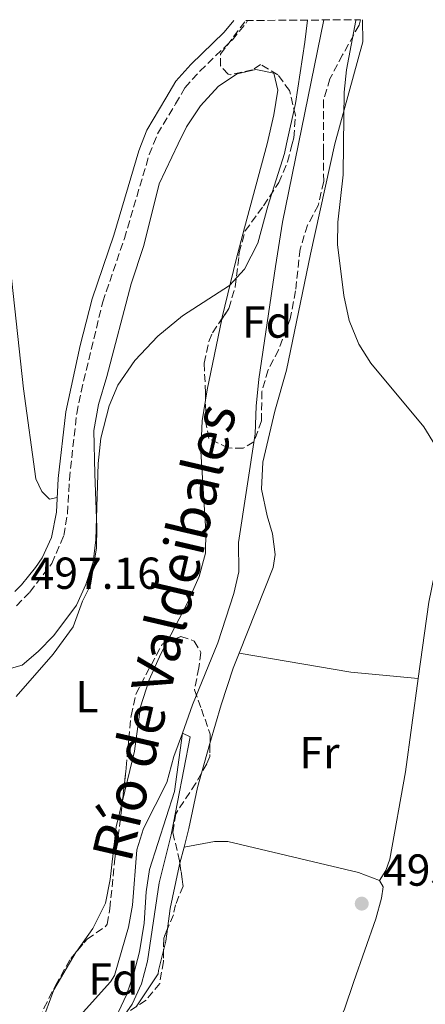
# Model space of a CAD drawing. Units: metres. Extents: x 549608 to 553046, y 4707790 to 4710128.
# Drawn here: x 550521 to 550612, y 4709890 to 4710111 of the extents above; entities that cross this region are included whole.
import ezdxf
from ezdxf.enums import TextEntityAlignment as Align

# ---------------------------------------------------------------- set-up
doc = ezdxf.new("R2010")
doc.units = ezdxf.units.M
doc.header["$MEASUREMENT"] = 0
doc.linetypes.add('DGN Style 3', pattern=[2.435890702152634, 1.739921930109024, -0.6959687720436097])
for name, color, linetype, lineweight in [('Barranco lineal', 142, 'DGN Style 3', 13), ('Camino', 7, 'DGN Style 3', 0), ('Cauce lineal', 142, 'Continuous', 13), ('Cota de punto acotado terreno', 7, 'Continuous', 0), ('Curva de nivel intermedia', 30, 'Continuous', 0), ('Etiqueta de uso rústico', 92, 'Continuous', 0), ('Etiqueta de zona arbolada', 92, 'Continuous', 0), ('Línea de cambio de uso (parcela vista)', 92, 'Continuous', 0), ('Margen derecho', 7, 'Continuous', 0), ('Punto acotado terreno (símbolo)', 7, 'Continuous', 0), ('Texto de Cauce (lineal) pequeño', 142, 'Continuous', 0), ('Zona arbolada', 92, 'DGN Style 3', 0)]:
    doc.layers.add(name, color=color, linetype=linetype, lineweight=lineweight)
doc.styles.add('Style-Arial', font='arial.ttf')

# ---------------------------------------------------------------- blocks, each defined once
blk = doc.blocks.new('5PATER')
at = {"layer": 'Barranco lineal', "linetype": 'Continuous', "lineweight": 0}
h = blk.add_hatch(color=51, dxfattribs=at)
edge = h.paths.add_edge_path()
edge.add_ellipse((0, 0), major_axis=(-0.1095731443231308, -0.1110710700762829), ratio=0.9994222409660317, start_angle=0, end_angle=360)

msp = doc.modelspace()

# ---------------------------------------------------------------- linework, layer by layer
at = {"layer": 'Camino', "color": 7, "linetype": 'DGN Style 3', "lineweight": 0}
msp.add_polyline3d([(550520.1400000001, 4709979.65, 497.2400000000054), (550523.1399999998, 4709982.689999999, 497.1999999999972), (550528.0599999971, 4709989.090000002, 496.8800000000047), (550530.7399999973, 4709995.33, 496.5200000000042), (550531.5700000009, 4710000.27, 496.3699999999953), (550531.98, 4710007.890000002, 496.2799999999989), (550533.6200000006, 4710022.61, 497), (550534.6099999985, 4710027.51, 497.1199999999953), (550539.4600000011, 4710047.57, 496.9199999999984), (550544.3000000003, 4710061.770000001, 496.9400000000024), (550549.8599999992, 4710080.53, 497.2400000000054), (550550.829999997, 4710082.930000001, 497.2200000000013), (550551.73, 4710085.180000001, 497.2100000000065), (550555.7399999977, 4710091.890000002, 497.3999999999942), (550557.8599999989, 4710095.49, 496.8800000000047), (550561.1900000015, 4710099.220000001, 496.9600000000065), (550568.4600000003, 4710106.210000001, 497.1600000000035), (550571.640000001, 4710110.060000001, 497.3099999999978), (550571.850000001, 4710110.530000002, 497.3099999999978)], dxfattribs=at)
at = {"layer": 'Cauce lineal', "color": 142, "linetype": 'Continuous', "lineweight": 13}
msp.add_polyline3d([(550588.9500000002, 4710110.65, 493.1199999999953), (550583.29, 4710082.930000001, 492.8999999999942), (550579.7000000002, 4710065.41, 492.7599999999948), (550578.0999999996, 4710055.539999999, 492.6999999999971), (550574.3799999999, 4710030.289999999, 492.4199999999983), (550573.7800000003, 4710024.289999999, 492.3999999999942), (550573.5800000001, 4710018.050000001, 492.2400000000052), (550569.8200000003, 4709993.810000001, 492.1600000000035), (550569.9400000004, 4709987.25, 492.0800000000018), (550568.7800000003, 4709982.369999999, 492.0099999999948), (550565.1799999997, 4709971.33, 491.7599999999948), (550559.5499999998, 4709957.470000001, 490.4799999999959), (550557.3399999999, 4709951.17, 490), (550555.5, 4709938.050000001, 489.6000000000058), (550549.9400000004, 4709920.609999999, 489.1999999999971), (550549.1799999997, 4709915.680000001, 489.1399999999995), (550548.7400000002, 4709908.609999999, 489.0800000000018), (550547.6600000003, 4709902.210000001, 489.0800000000018), (550546.4500000002, 4709897.359999999, 488.9900000000052), (550544.7800000003, 4709892.640000001, 488.8500000000058), (550541.2999999998, 4709885.17, 488.679999999993)], dxfattribs=at)
at = {"layer": 'Curva de nivel intermedia', "color": 30, "linetype": 'Continuous', "lineweight": 0, "flags": 128}
for points, elevation in [([(550509.9800000013, 4709963.17), (550521.4500000001, 4709966.34), (550525.0199999996, 4709969.410000001), (550528.4900000008, 4709973.01), (550533.5800000003, 4709979.730000001), (550535.7000000015, 4709984.369999998), (550537.2999999997, 4709989.409999999), (550537.8899999998, 4709994.38), (550538.4300000007, 4710011.449999998), (550539.0099999995, 4710017.099999999), (550540.8600000005, 4710024.369999999), (550542.8699999999, 4710028.949999999), (550546.6600000006, 4710034.510000001), (550551.7800000014, 4710039.890000001), (550557.3400000003, 4710044.449999998), (550567.820000001, 4710051.25), (550571.2000000007, 4710054.929999999), (550574.1399999999, 4710060.74), (550576.3799999995, 4710069.010000001), (550580.1000000011, 4710080.77), (550580.5900000007, 4710082.929999999), (550582.6100000013, 4710091.999999999), (550584.6600000008, 4710105.649999999), (550585.28, 4710110.619999998)], 495), ([(550596.1100000017, 4710110.699999998), (550596.0800000004, 4710110.550000001), (550594.0199999996, 4710099.489999999), (550593.4600000008, 4710094.519999999), (550593.3400000001, 4710082.929999999), (550593.2700000008, 4710076.009999999), (550592.0599999994, 4710065.409999999), (550591.9800000011, 4710060.409999999), (550593.4200000007, 4710049.01), (550594.6200000008, 4710043.410000001), (550596.78, 4710038.130000002), (550599.4199999998, 4710033.88), (550611.2999999998, 4710019.65), (550613.9599999996, 4710015.399999999)], 495), ([(550532.4100000013, 4709885.770000001), (550541.2000000001, 4709895.529999999), (550542.1000000008, 4709896.929999998), (550545.2200000011, 4709907.730000001), (550546.0800000017, 4709912.659999999), (550547.100000001, 4709925.009999999), (550548.5500000016, 4709929.789999997), (550553.7900000009, 4709940.109999999), (550555.3399999999, 4709945.890000001), (550557.3400000003, 4709951.17), (550559.0200000012, 4709950.289999999), (550554.780000001, 4709928.369999998), (550552.100000001, 4709917.65), (550549.4600000012, 4709900.130000001), (550548.1000000001, 4709895.09), (550546.0700000006, 4709890.509999999), (550539.3400000003, 4709880.929999999)], 490.0000000000001)]:
    msp.add_lwpolyline(points, dxfattribs=dict(at, elevation=elevation))
at = {"layer": 'Línea de cambio de uso (parcela vista)', "color": 92, "linetype": 'Continuous', "lineweight": 0, "extrusion": (0.7071230263537809, -0.1353456692609207, 0.6940162645158857), "elevation": -247822.6909581742, "flags": 128}
msp.add_lwpolyline([(4729568.767320252, 239579.8467977932), (4729552.591304519, 239580.1166741517), (4729550.30179834, 239580.0437533652)], dxfattribs=at)
at = {"layer": 'Línea de cambio de uso (parcela vista)', "color": 92, "linetype": 'Continuous', "lineweight": 0, "extrusion": (-0.0694276470661588, -0.3673465133351524, 0.9274892673035973), "elevation": -1767957.488990479, "flags": 128}
msp.add_lwpolyline([(-333695.8005336758, 4387471.80763417), (-333670.4521341447, 4387472.342608403), (-333655.3500910775, 4387473.840268768)], dxfattribs=at)
at = {"layer": 'Línea de cambio de uso (parcela vista)', "color": 92, "linetype": 'Continuous', "lineweight": 0, "extrusion": (-0.03656060161958806, 0.00406227859442294, 0.9993231811090121), "elevation": -503.24728064788, "flags": 128}
msp.add_lwpolyline([(-4741960.64832932, 27115.14342617022), (-4741960.648329321, 27115.14614462561)], dxfattribs=at)
at = {"layer": 'Línea de cambio de uso (parcela vista)', "color": 92, "linetype": 'Continuous', "lineweight": 0, "extrusion": (-0.004573529877241976, -0.01600735456953603, 0.9998614141090489), "elevation": -77418.6677328799, "flags": 128}
msp.add_lwpolyline([(-764542.4980124828, 4679332.756387133), (-764542.4980124829, 4679339.610104402)], dxfattribs=at)
at = {"layer": 'Línea de cambio de uso (parcela vista)', "color": 92, "linetype": 'Continuous', "lineweight": 0, "extrusion": (-0.004100888371926924, -0.01587561891493725, 0.9998655646828872), "elevation": -76537.90708244214, "flags": 128}
msp.add_lwpolyline([(-644911.483301524, 4697308.785097079), (-644911.483301524, 4697312.450463383)], dxfattribs=at)
at = {"layer": 'Línea de cambio de uso (parcela vista)', "color": 92, "linetype": 'Continuous', "lineweight": 0, "extrusion": (-0.3041005656530895, 0.04699996681067817, 0.9514798206421755), "elevation": 54409.67157131305, "flags": 128}
msp.add_lwpolyline([(-4738729.824078981, -166643.0953118225), (-4738731.967210799, -166642.8882994985), (-4738734.722455568, -166642.9370465135)], dxfattribs=at)
at = {"layer": 'Línea de cambio de uso (parcela vista)', "color": 92, "linetype": 'Continuous', "lineweight": 0}
for points in [[(550529.2699999996, 4710003.850000001, 496.3300000000018), (550527.54, 4710003.49, 497.3300000000018), (550525.8200000003, 4710005.17, 497.570000000007), (550524.5, 4710008.050000001, 497.4499999999971), (550521.7000000002, 4710028.130000001, 497.2100000000065), (550516.7800000003, 4710073.57, 497.8899999999995), (550516.4900000002, 4710082.939999999, 498), (550515.6299999999, 4710110.109999999, 498.3099999999977)], [(550569.9803999999, 4709968.989900001, 493.7810999999929), (550577.5800000001, 4709988.210000001, 494.1900000000023), (550578.0599999996, 4709991.09, 494.2299999999959), (550577.4600000001, 4709995.730000001, 494.3500000000058), (550576.2199999997, 4709999.730000001, 494.4700000000012), (550574.9800000004, 4710005.730000001, 494.5099999999948), (550575.2599999999, 4710011.730000001, 494.6300000000047), (550577.9400000004, 4710023.17, 494.9499999999971), (550580.5800000001, 4710032.289999999, 495.1900000000023), (550585.9800000004, 4710058.289999999, 495.8300000000018), (550591.3700000001, 4710082.930000001, 495.9700000000012), (550597.7000000002, 4710105.730000001, 496.6300000000047), (550597.5700000003, 4710110.710000001, 496.4700000000012)], [(550520.0599999996, 4709959.33, 492.9600000000065), (550528.3399999999, 4709968.77, 493.4400000000023), (550532.8200000003, 4709974.930000001, 493.7200000000012), (550534.9400000004, 4709980.689999999, 494.5200000000041), (550536.7400000002, 4709984.210000001, 494.2799999999989), (550538.0599999996, 4709992.609999999, 494.2400000000052), (550538.1399999997, 4709997.17, 494.2799999999989), (550537.7000000002, 4710009.17, 494.8399999999965), (550537.4600000001, 4710018.850000001, 494.679999999993), (550538.54, 4710024.609999999, 494.9600000000065), (550540.3799999999, 4710030.930000001, 495.2799999999989), (550545.8200000003, 4710051.65, 495.3600000000006), (550548.6600000003, 4710060.210000001, 496), (550552.0999999996, 4710073.970000001, 496.0399999999936), (550556.3600000005, 4710082.930000001, 495.8999999999942), (550558.1799999997, 4710086.77, 495.8399999999965), (550561.3399999999, 4710091.41, 495.8399999999965), (550565.3399999999, 4710095.810000001, 495.8399999999965), (550569.54, 4710098.609999999, 495.8000000000029), (550573.7400000002, 4710099.57, 495.8399999999965), (550577.7800000003, 4710098.77, 495.8800000000047), (550578.6600000003, 4710094.930000001, 495.7599999999948), (550577.7800000003, 4710089.41, 495.679999999993), (550576.2800000003, 4710082.930000001, 495.7400000000052), (550571.1799999997, 4710064.130000001, 494.9600000000065), (550569.2999999998, 4710057.09, 495.0800000000018), (550566.1799999997, 4710044.210000001, 494.7599999999948), (550566.0849000001, 4710043.7424, 494.7657000000036)], [(550562.4792999999, 4710025.631800001, 494.9075000000012), (550561.7000000002, 4710021.01, 494.8000000000029), (550561.3799999999, 4710014.210000001, 494.6399999999995), (550562.54, 4709996.210000001, 493.8000000000029), (550562.4199999999, 4709991.41, 493.7200000000012), (550561.0199999996, 4709986.210000001, 493.8399999999965), (550558.3799999999, 4709980.130000001, 493.8000000000029), (550553.7862, 4709971.435699999, 493.7691999999952)], [(550610.0773, 4709963.3303, 494.5415999999968), (550612.4199999999, 4709980.449999999, 494.9199999999983), (550613.7000000002, 4709986.609999999, 495.1999999999971), (550614.9000000004, 4709989.09, 495.1600000000035)], [(550553.7862, 4709971.435699999, 493.7691999999952), (550552.4199999999, 4709968.850000001, 493.7599999999948), (550549.8600000005, 4709963.09, 493.4799999999959), (550547.9000000004, 4709957.01, 493.3600000000006), (550546.5800000001, 4709947.09, 493.1999999999971), (550543.8687000005, 4709935.9814, 492.9894000000059)], [(550563.4572999999, 4709948.800600001, 493.2394999999961), (550565.9400000004, 4709957.49, 493.3899999999995), (550568.6600000003, 4709965.65, 493.7100000000065), (550569.9803999999, 4709968.989900001, 493.7810999999929)], [(550601.4199999999, 4709918.210000001, 493.7599999999948), (550602.7800000003, 4709920.449999999, 493.8399999999965), (550603.7000000002, 4709922.930000001, 493.9199999999983), (550607.2199999997, 4709942.449999999, 494.0800000000018), (550610.0773, 4709963.3303, 494.5415999999968)], [(550557.6513, 4709925.600199999, 492.9186000000045), (550558.7400000002, 4709929.810000001, 492.9900000000052), (550560.6600000003, 4709939.01, 493.070000000007), (550561.5746999999, 4709942.2115, 493.1254000000045)], [(550543.8687000005, 4709935.9814, 492.9894000000059), (550542.4600000001, 4709930.210000001, 492.8800000000047), (550541.0999999996, 4709918.369999999, 492.3600000000006), (550540.0599999996, 4709913.09, 491.9199999999983), (550537.2199999997, 4709907.41, 491.8800000000047), (550533.6799, 4709902.4077, 491.3797999999952)], [(550557.6513, 4709925.600199999, 492.9199999999983), (550564.4600000001, 4709926.930000001, 493.0399999999936), (550567.4600000001, 4709926.930000001, 493.1999999999971), (550596.6600000003, 4709919.970000001, 493.4799999999959), (550601.4199999999, 4709918.210000001, 493.7599999999948)], [(550553.9550000001, 4709907.34, 491.8150000000023), (550554.5800000001, 4709911.890000001, 491.7899999999936), (550556.2999999998, 4709920.369999999, 492.8300000000018), (550556.7346999999, 4709922.0518, 492.8585000000021)], [(550601.4199999999, 4709918.210000001, 493.7599999999948), (550602.1799999997, 4709916.77, 493.7200000000012), (550601.8600000005, 4709914.210000001, 493.8399999999965), (550600.5800000001, 4709909.57, 493.6399999999995), (550595.6200000001, 4709895.57, 493.2400000000052), (550593.54, 4709889.41, 493.4400000000023), (550590.2999999998, 4709881.970000001, 492.8800000000047), (550585.9000000004, 4709873.730000001, 492.9600000000065), (550595.0999999996, 4709868.850000001, 494.1600000000035), (550601.0199999996, 4709863.890000001, 494.2400000000052), (550603.1799999997, 4709860.689999999, 494.8800000000047), (550602.6200000001, 4709856.930000001, 494.8000000000029), (550602.7991000004, 4709856.044500001, 494.1533000000054)], [(550533.6799, 4709902.4077, 491.3797999999952), (550533.54, 4709902.210000001, 491.3600000000006), (550528.54, 4709893.730000001, 491.6000000000058), (550525.7800000003, 4709886.289999999, 491.2400000000052), (550523.4600000001, 4709879.49, 491.679999999993), (550521.5, 4709874.449999999, 491.4400000000023), (550517.7000000002, 4709872.289999999, 491.6399999999995), (550512.1399999997, 4709872.930000001, 491.5599999999977), (550506.3799999999, 4709874.210000001, 491.8000000000029)], [(550546.9024999999, 4709889.9111, 491.3260000000009), (550551.8600000005, 4709897.33, 491.9499999999971), (550551.9400000004, 4709898.050000001, 491.6300000000047), (550553.0580000002, 4709902.522100001, 491.766300000003)]]:
    msp.add_polyline3d(points, dxfattribs=at)
at = {"layer": 'Margen derecho', "color": 7, "linetype": 'Continuous', "lineweight": 0}
msp.add_polyline3d([(550519.7699999991, 4709982.820000002, 497.2400000000054), (550521.2600000022, 4709984.33, 497.1999999999972), (550524.4299999995, 4709988.170000001, 497.0200000000041), (550525.899999998, 4709990.360000002, 496.8800000000047), (550528.0100000004, 4709994.890000002, 496.5800000000018), (550529.0899999999, 4710000.540000002, 496.3699999999953), (550529.4999999988, 4710008.100000001, 496.2799999999989), (550531.1599999996, 4710022.99, 497), (550534.3700000015, 4710037.810000001, 497.029999999999), (550537.0699999994, 4710048.270000001, 496.9199999999984), (550541.9299999988, 4710062.53, 496.9400000000024), (550547.5100000022, 4710081.350000001, 497.2400000000054), (550548.1299999991, 4710082.930000001, 497.2299999999959), (550549.3299999972, 4710086.010000001, 497.2100000000065), (550553.6000000008, 4710093.160000001, 497.3999999999942), (550555.8400000005, 4710096.970000003, 496.8800000000047), (550559.1599999997, 4710100.710000002, 496.9499999999971), (550566.6299999974, 4710107.910000001, 497.1600000000035), (550568.7799999999, 4710110.5, 497.2700000000042)], dxfattribs=at)
at = {"layer": 'Zona arbolada', "color": 92, "linetype": 'DGN Style 3', "lineweight": 0, "extrusion": (0.2444955487209012, -0.07073126268169562, 0.9670672236898108), "elevation": -198051.4710516616, "flags": 128}
msp.add_lwpolyline([(4677383.55007102, 754450.6568610605), (4677381.304791745, 754450.9055634381), (4677378.672671466, 754450.1633852532)], dxfattribs=at)
at = {"layer": 'Zona arbolada', "color": 92, "linetype": 'DGN Style 3', "lineweight": 0}
msp.add_polyline3d([(550571.4600000001, 4710110.52, 499.4600000000065), (550597.1699999999, 4710110.710000001, 496.570000000007), (550596.8200000003, 4710109.480000001, 496.6000000000058), (550593.1399999997, 4710102.850000001, 496.8999999999942), (550590.2999999998, 4710097.49, 496.179999999993), (550588.8499999996, 4710092.67, 496.0099999999948), (550588.8600000005, 4710082.930000001, 496.820000000007), (550588.8600000005, 4710081.130000001, 496.9700000000012), (550588.9000000004, 4710074.529999999, 496.3000000000029), (550587.7000000002, 4710069.17, 495.8600000000006), (550585.2999999998, 4710064.779999999, 495.9199999999983), (550583.6200000001, 4710059.42, 496.1199999999953), (550582.6200000001, 4710050.050000001, 495.9799999999959), (550581.4199999999, 4710043.810000001, 496.7400000000052), (550578.8200000003, 4710036.850000001, 496.6199999999953), (550576.4600000001, 4710032.369999999, 496.1399999999995), (550575.0899999999, 4710027.550000001, 496.0599999999977), (550574.9800000004, 4710021.01, 496.3000000000029), (550573.2999999998, 4710016.289999999, 495.3800000000047), (550570.8600000005, 4710014.850000001, 495.7799999999989), (550567.5, 4710014.930000001, 496.2599999999948), (550563.1799999997, 4710017.01, 495.3000000000029), (550562.54, 4710020.529999999, 495.6600000000035), (550562.4600000001, 4710027.25, 496.6600000000035), (550562.1399999997, 4710033.890000001, 496.7799999999989), (550563.2000000002, 4710038.74, 497.2100000000065), (550564.0199999996, 4710040.689999999, 497.3800000000047), (550567.7000000002, 4710046.130000001, 497.7799999999989), (550569.0999999996, 4710050.930000001, 497.3000000000029), (550569.9199999999, 4710057.84, 496.8999999999942), (550569.9800000004, 4710058.609999999, 497.7400000000052), (550571.3200000003, 4710063.449999999, 497.5099999999948), (550575.4199999999, 4710069.09, 498.179999999993), (550578.8600000005, 4710074.289999999, 497.7799999999989), (550580.7999999998, 4710078.890000001, 497.5800000000018), (550581.8700000001, 4710082.930000001, 497.6999999999971), (550582.2199999997, 4710084.289999999, 497.7400000000052), (550582.5800000001, 4710089.33, 497.9400000000023), (550581.2599999999, 4710094.850000001, 498.1399999999995), (550578.6600000003, 4710098.369999999, 497.8999999999942), (550574.7800000003, 4710100.689999999, 497.7799999999989), (550572.9800000004, 4710099.49, 497.8999999999942), (550568.04, 4710098.4, 497.8699999999953), (550567.54, 4710098.529999999, 497.8999999999942), (550565.7800000003, 4710100.369999999, 498.5800000000018), (550565.8200000003, 4710103.01, 498.9400000000023)], close=True, dxfattribs=at)
for points in [[(550597.1699999999, 4710110.710000001, 496.570000000007), (550596.8200000003, 4710109.480000001, 496.6000000000058), (550593.1399999997, 4710102.850000001, 496.8999999999942), (550590.2999999998, 4710097.49, 496.179999999993), (550588.8499999996, 4710092.67, 496.0099999999948), (550588.8600000005, 4710082.930000001, 496.820000000007), (550588.8600000005, 4710081.130000001, 496.9700000000012), (550588.9000000004, 4710074.529999999, 496.3000000000029), (550587.7000000002, 4710069.17, 495.8600000000006), (550585.2999999998, 4710064.779999999, 495.9199999999983), (550583.6200000001, 4710059.42, 496.1199999999953), (550582.6200000001, 4710050.050000001, 495.9799999999959), (550581.4199999999, 4710043.810000001, 496.7400000000052), (550578.8200000003, 4710036.850000001, 496.6199999999953), (550576.4600000001, 4710032.369999999, 496.1399999999995), (550575.0899999999, 4710027.550000001, 496.0599999999977), (550574.9800000004, 4710021.01, 496.3000000000029), (550573.2999999998, 4710016.289999999, 495.3800000000047), (550570.8600000005, 4710014.850000001, 495.7799999999989), (550567.5, 4710014.930000001, 496.2599999999948), (550563.1799999997, 4710017.01, 495.3000000000029), (550562.54, 4710020.529999999, 495.6600000000035), (550562.4792999999, 4710025.631800001, 496.4192000000039)], [(550566.0849000001, 4710043.7424, 497.6043999999966), (550567.7000000002, 4710046.130000001, 497.7799999999989), (550569.0999999996, 4710050.930000001, 497.3000000000029), (550569.9199999999, 4710057.84, 496.8999999999942), (550569.9800000004, 4710058.609999999, 497.7400000000052), (550571.3200000003, 4710063.449999999, 497.5099999999948), (550575.4199999999, 4710069.09, 498.179999999993), (550578.8600000005, 4710074.289999999, 497.7799999999989), (550580.7999999998, 4710078.890000001, 497.5800000000018), (550581.8700000001, 4710082.930000001, 497.6999999999971), (550582.2199999997, 4710084.289999999, 497.7400000000052), (550582.5800000001, 4710089.33, 497.9400000000023), (550581.2599999999, 4710094.850000001, 498.1399999999995), (550578.6600000003, 4710098.369999999, 497.8999999999942), (550574.7800000003, 4710100.689999999, 497.7799999999989), (550572.9800000004, 4710099.49, 497.8999999999942), (550568.04, 4710098.4, 497.8699999999953), (550567.54, 4710098.529999999, 497.8999999999942), (550565.7800000003, 4710100.369999999, 498.5800000000018), (550565.8200000003, 4710103.01, 498.9400000000023), (550571.4600000001, 4710110.52, 499.4600000000065)], [(550562.4792999999, 4710025.631800001, 496.4192000000039), (550562.4600000001, 4710027.25, 496.6600000000035), (550562.1399999997, 4710033.890000001, 496.7799999999989), (550563.2000000002, 4710038.74, 497.2100000000065), (550564.0199999996, 4710040.689999999, 497.3800000000047), (550566.0849000001, 4710043.7424, 497.6043999999966)], [(550526.29, 4709889.600000001, 493.6399999999995), (550528.8600000005, 4709894.689999999, 493.8600000000006), (550532.2999999998, 4709900.77, 493.6999999999971), (550535.9400000004, 4709905.09, 493.820000000007), (550540.0599999996, 4709907.869999999, 494.7100000000065), (550540.4199999999, 4709908.449999999, 494.7400000000052), (550541.0599999996, 4709911.890000001, 494.6999999999971), (550542.1399999997, 4709923.02, 494.6499999999942), (550543.2300000004, 4709930.350000001, 494.8300000000018), (550544.7100000001, 4709943.4, 495.8399999999965), (550545.2999999998, 4709949.810000001, 496.0599999999977), (550545.7800000003, 4709955.01, 496.0200000000041), (550546.8600000005, 4709959.890000001, 495.6699999999983), (550550.2599999999, 4709966.369999999, 494.6999999999971), (550552.7800000003, 4709971.01, 494.8600000000006), (550556.9400000004, 4709972.77, 495.3399999999965), (550559.9400000004, 4709971.730000001, 495.8600000000006), (550561.4199999999, 4709969.17, 495.3000000000029), (550560.9400000004, 4709965.730000001, 494.820000000007), (550559.9900000002, 4709960.810000001, 494.6900000000023), (550561.54, 4709956.529999999, 495.1399999999995), (550563.5, 4709950.930000001, 495.1399999999995), (550563.4000000004, 4709945.939999999, 494.5200000000041), (550562.7400000002, 4709944.289999999, 494.3800000000047), (550560.29, 4709939.92, 494.3999999999942), (550555.7800000003, 4709933.09, 494.1000000000058), (550555.1399999997, 4709928.930000001, 493.6600000000035), (550556.6600000003, 4709922.609999999, 493.7400000000052), (550557.4199999999, 4709916.930000001, 493.179999999993), (550555.7400000002, 4709912.77, 493.3000000000029), (550555.2599999999, 4709910.529999999, 494.4199999999983), (550553.0999999996, 4709905.25, 494.5800000000018), (550553.0199999996, 4709900.050000001, 494.2200000000012), (550552.2199999997, 4709895.180000001, 495.070000000007), (550549.1399999997, 4709891.41, 494.6600000000035), (550545.0199999996, 4709888.65, 494)], [(550543.8687000005, 4709935.9814, 495.2657999999938), (550544.7100000001, 4709943.4, 495.8399999999965), (550545.2999999998, 4709949.810000001, 496.0599999999977), (550545.7800000003, 4709955.01, 496.0200000000041), (550546.8600000005, 4709959.890000001, 495.6699999999983), (550550.2599999999, 4709966.369999999, 494.6999999999971), (550552.7800000003, 4709971.01, 494.8600000000006), (550553.7862, 4709971.435699999, 494.9760999999999)], [(550553.7862, 4709971.435699999, 494.9760999999999), (550556.9400000004, 4709972.77, 495.3399999999965), (550559.9400000004, 4709971.730000001, 495.8600000000006), (550561.4199999999, 4709969.17, 495.3000000000029), (550560.9400000004, 4709965.730000001, 494.820000000007), (550559.9900000002, 4709960.810000001, 494.6900000000023), (550561.54, 4709956.529999999, 495.1399999999995), (550563.5, 4709950.930000001, 495.1399999999995), (550563.4572999999, 4709948.800600001, 494.8754000000045)], [(550563.4572999999, 4709948.800600001, 494.8754000000045), (550563.4000000004, 4709945.939999999, 494.5200000000041), (550562.7400000002, 4709944.289999999, 494.3800000000047), (550561.5746999999, 4709942.2115, 494.3895000000048)], [(550561.5746999999, 4709942.2115, 494.3895000000048), (550560.29, 4709939.92, 494.3999999999942), (550555.7800000003, 4709933.09, 494.1000000000058), (550555.1399999997, 4709928.930000001, 493.6600000000035), (550556.6600000003, 4709922.609999999, 493.7400000000052), (550556.7346999999, 4709922.0518, 493.6849999999977)], [(550533.6799, 4709902.4077, 493.7455000000046), (550535.9400000004, 4709905.09, 493.820000000007), (550540.0599999996, 4709907.869999999, 494.7100000000065), (550540.4199999999, 4709908.449999999, 494.7400000000052), (550541.0599999996, 4709911.890000001, 494.6999999999971), (550542.1399999997, 4709923.02, 494.6499999999942), (550543.2300000004, 4709930.350000001, 494.8300000000018), (550543.8687000005, 4709935.9814, 495.2657999999938)], [(550556.7346999999, 4709922.0518, 493.6849999999977), (550557.4199999999, 4709916.930000001, 493.179999999993), (550555.7400000002, 4709912.77, 493.3000000000029), (550555.2599999999, 4709910.529999999, 494.4199999999983), (550553.9550000001, 4709907.34, 494.5166999999929)], [(550506.1199000003, 4709874.2817, 494.3806999999942), (550507.2999999998, 4709874.77, 494.3399999999965), (550517.2199999997, 4709874.130000001, 493.5399999999936), (550521.0199999996, 4709875.890000001, 493.7400000000052), (550523.2999999998, 4709880.050000001, 493.3800000000047), (550524.4900000002, 4709884.91, 493.4199999999983), (550526.29, 4709889.600000001, 493.6399999999995), (550528.8600000005, 4709894.689999999, 493.8600000000006), (550532.2999999998, 4709900.77, 493.6999999999971), (550533.6799, 4709902.4077, 493.7455000000046)], [(550553.0580000002, 4709902.522100001, 494.3910999999935), (550553.0199999996, 4709900.050000001, 494.2200000000012), (550552.2199999997, 4709895.180000001, 495.070000000007), (550549.1399999997, 4709891.41, 494.6600000000035), (550546.9024999999, 4709889.9111, 494.3016000000061)]]:
    msp.add_polyline3d(points, dxfattribs=at)

# ---------------------------------------------------------------- block references
at = {"layer": 'Punto acotado terreno (símbolo)', "color": 7, "linetype": 'Continuous', "lineweight": 0, "xscale": 10, "yscale": 10, "zscale": 10}
msp.add_blockref('5PATER', (550597.4200000016, 4709913.010000001, 493.3200000000075), dxfattribs=at)

# ---------------------------------------------------------------- texts
at = {"layer": 'Cota de punto acotado terreno', "color": 7, "linetype": 'Continuous', "lineweight": 0, "style": 'Style-Arial'}
for s, p in [('497.16', (550523.3200000013, 4709983.410000001, 497.1600000000035)), ('493.32', (550602.1900000019, 4709917.010000001, 493.320000000007))]:
    msp.add_text(s, height=7.000000000000002, dxfattribs=at).set_placement(p)
at = {"layer": 'Etiqueta de uso rústico', "color": 92, "linetype": 'Continuous', "lineweight": 0, "style": 'Style-Arial'}
for s, p in [('L', (550535.9414203799, 4709959.320010003, 493.25)), ('Fr', (550587.9636852669, 4709946.760010001, 493.7200000000012))]:
    msp.add_text(s, height=7.000000000000002, dxfattribs=at).set_placement(p, align=Align.MIDDLE_CENTER)
at = {"layer": 'Etiqueta de zona arbolada', "color": 92, "linetype": 'Continuous', "lineweight": 0, "style": 'Style-Arial'}
for p in [(550576.2474413634, 4710043.080010001, 492.7200000000012), (550541.867441364, 4709896.12001, 489.8500000000058)]:
    msp.add_text('Fd', height=7.000000000000002, dxfattribs=at).set_placement(p, align=Align.MIDDLE_CENTER)
at = {"layer": 'Texto de Cauce (lineal) pequeño', "color": 142, "linetype": 'Continuous', "lineweight": 0, "style": 'Style-Arial'}
msp.add_text('Río de Valdeibales', height=9, rotation=76.85864, dxfattribs=at).set_placement((550545.7499999991, 4709921.880000001, 490.6900000000023))

doc.saveas('drawing.dxf')
